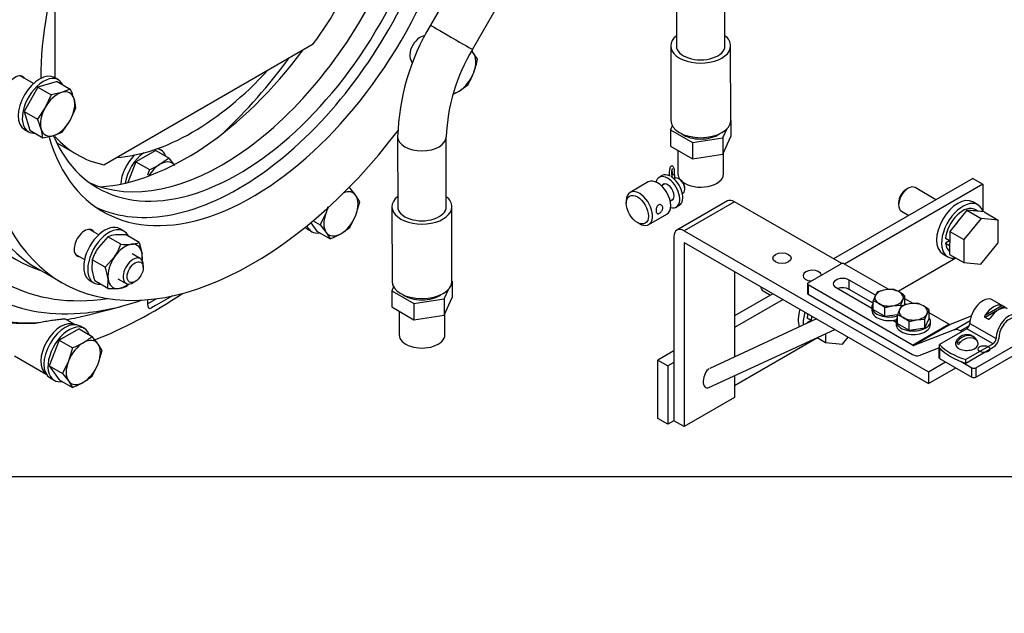
# Model space of a CAD drawing. Units: millimetres. Extents: x 0 to 410, y 0 to 287.
# Drawn here: x 192 to 261, y 0 to 42 of the extents above; entities that cross this region are included whole.
import ezdxf
from ezdxf import colors
from ezdxf.entities.mleader import LeaderData, LeaderLine
from ezdxf.math import Vec2, Vec3

# ---------------------------------------------------------------- set-up
doc = ezdxf.new("R2010")
doc.units = ezdxf.units.MM
for name, color, linetype in [('12119021', 7, 'Continuous'), ('14719013_BRIDA_C', 7, 'Continuous'), ('14719115', 7, 'Continuous'), ('15211002_ESPARRA', 7, 'Continuous'), ('16519020', 7, 'Continuous'), ('17010018.1_', 7, 'Continuous'), ('18210024', 7, 'Continuous'), ('18310171_ACOPLAM', 7, 'Continuous'), ('18512024_TUBO_AC', 7, 'Continuous'), ('51051107_PASADOR', 7, 'Continuous'), ('55307104_TOR_DIN', 7, 'Continuous'), ('Default', 7, 'Continuous'), ('DIAMETRO10_DIN_1', 7, 'Continuous'), ('DIAMETROM10_DIN1', 7, 'Continuous'), ('DIAMETROM10_DIN6', 7, 'Continuous'), ('DIAMETROM6_DIN_1', 7, 'Continuous'), ('DIN-931_M10_X_40', 7, 'Continuous'), ('DIN-933_M10_X_25', 7, 'Continuous'), ('DIN-933_M10_X_35', 7, 'Continuous'), ('DIN-933_M6_X_20', 7, 'Continuous'), ('DIN-934_M10_FEME', 7, 'Continuous'), ('DIN933_3-8X25_W_', 7, 'Continuous'), ('Predeterminado', 7, 'Continuous')]:
    doc.layers.add(name, color=color, linetype=linetype)

# ---------------------------------------------------------------- blocks, each defined once
blk = doc.blocks.new('SE13')
at = {"layer": '12119021', "color": 7, "linetype": 'Continuous'}
for p, q in [((247.093, 23.175), (249.356, 24.481)), ((252.743, 22.689), (249.639, 24.481)), ((247.035, 23.093), (247.035, 22.44)), ((247.093, 23.012), (247.093, 22.358)), ((254.396, 18.795), (247.093, 23.012)), ((249.038, 22.828), (251.55, 21.377)), ((249.957, 22.705), (249.957, 23.359)), ((251.801, 22.294), (249.957, 23.359)), ((247.093, 22.358), (254.396, 18.142)), ((251.635, 21.737), (249.957, 22.705)), ((254.44, 21.71), (253.865, 22.041)), ((256.941, 20.265), (255.562, 21.061)), ((258.493, 20.817), (257.032, 20.251)), ((253.004, 20.538), (253.247, 20.398)), ((254.396, 18.795), (256.941, 20.265)), ((257.032, 20.251), (254.486, 18.781)), ((257.298, 19.87), (258.422, 20.519)), ((258.368, 20.154), (257.751, 19.798)), ((258.831, 17.215), (264.771, 20.644)), ((257.298, 19.87), (254.486, 18.781)), ((257.841, 19.746), (257.751, 19.798)), ((258.831, 16.561), (264.771, 19.991)), ((254.849, 18.07), (256.227, 18.604)), ((256.227, 18.603), (256.227, 17.949)), ((256.286, 18.521), (256.467, 18.416)), ((256.286, 18.521), (256.286, 17.868)), ((256.286, 17.868), (258.548, 16.561)), ((257.801, 17.646), (258.548, 17.215)), ((258.548, 16.561), (258.548, 17.215)), ((258.831, 17.215), (258.831, 16.561))]:
    blk.add_line(p, q, dxfattribs=at)
for centre, major_axis, start_param, end_param in [((249.497, 24.4), (0.2, 0), 0.785398, 2.356194), ((249.497, 23.093), (0.65, 0), 0.785398, 3.926991), ((247.235, 23.093), (0.2, 0), 2.356194, 3.926991), ((249.497, 22.44), (0.65, 0), 0.785398, 2.123326), ((247.235, 22.44), (0.2, 0), 3.141593, 3.926991), ((256.941, 20.428), (0.1, -0.173), 5.497787, 6.193684), ((257.751, 18.981), (-0.5, 0.866), 5.497787, 6.193684), ((254.396, 18.959), (0.1, -0.173), 5.497787, 6.193684), ((256.427, 18.603), (0.2, 0), 2.397728, 3.926991), ((254.396, 18.959), (0.5, -0.866), 5.497787, 6.193684), ((256.427, 17.949), (0.2, 0), 3.141593, 3.926991), ((258.69, 17.296), (-0.2, 0), 0.785398, 2.356194), ((258.69, 16.643), (0.2, 0), 3.926991, 5.497787)]:
    blk.add_ellipse(centre, major_axis=major_axis, ratio=0.57735, start_param=start_param, end_param=end_param, dxfattribs=at)
blk.add_ellipse((259.397, 18.521), major_axis=(0.413, 0), ratio=0.57735, dxfattribs=at)
at = {"layer": '14719013_BRIDA_C', "color": 7, "linetype": 'Continuous'}
for p, q in [((260.803, 21.496), (259.476, 20.73)), ((259.481, 20.897), (260.656, 21.575)), ((260.749, 21.528), (259.976, 21.974)), ((260.803, 21.496), (261.015, 21.374)), ((259.688, 20.608), (259.476, 20.73)), ((259.688, 20.608), (259.835, 20.693)), ((258.407, 20.317), (260.245, 19.256)), ((258.195, 19.95), (256.28, 18.844)), ((260.033, 18.888), (258.195, 19.95)), ((256.28, 18.599), (256.28, 18.844)), ((260.033, 18.888), (258.118, 17.783)), ((258.118, 17.538), (260.033, 18.643)), ((258.118, 17.538), (258.118, 17.783))]:
    blk.add_line(p, q, dxfattribs=at)
blk.add_arc((260.228, 20.6), 1.064, 57.32334, 66.29055, dxfattribs=at)
for centre, major_axis, start_param, end_param in [((259.326, 20.848), (-0.65, -1.126), 3.141593, 5.497787), ((260.069, 20.419), (0.65, 1.126), 0.092238, 1.478558), ((260.422, 20.215), (0.65, 1.126), 0.092238, 1.478558), ((261.165, 19.786), (-0.65, -1.126), 2.356194, 5.497787), ((261.165, 19.786), (-0.5, -0.866), 2.356194, 5.497787), ((258.195, 20.195), (-0.15, -0.26), 0.785398, 2.356194), ((260.033, 19.133), (-0.3, -0.52), 0.785398, 2.356194), ((260.245, 20.072), (-4.5, 0), 0.492332, 1.078464), ((260.033, 19.133), (0.15, 0.26), 3.926991, 5.497787), ((260.245, 19.827), (-4.5, 0), 0.492332, 1.078464)]:
    blk.add_ellipse(centre, major_axis=major_axis, ratio=0.57735, start_param=start_param, end_param=end_param, dxfattribs=at)
for points, knots in [([(259.476, 20.73), (259.464, 20.737), (259.456, 20.749), (259.447, 20.776), (259.446, 20.792), (259.45, 20.839), (259.463, 20.869), (259.481, 20.897)], [0, 0, 0, 0, 0.25, 0.25, 0.5, 0.5, 1, 1, 1, 1]), ([(259.835, 20.693), (259.826, 20.679), (259.816, 20.666), (259.794, 20.642), (259.782, 20.631), (259.757, 20.613), (259.743, 20.606), (259.714, 20.6), (259.7, 20.601), (259.688, 20.608)], [0, 0, 0, 0, 0.25, 0.25, 0.5, 0.5, 0.75, 0.75, 1, 1, 1, 1])]:
    blk.add_open_spline(points, degree=3, knots=knots, dxfattribs=at)
at = {"layer": '14719115', "color": 7, "linetype": 'Continuous'}
for p, q in [((238.096, 30.416), (238.026, 30.457)), ((235.891, 30.234), (234.618, 29.498)), ((237.059, 30.101), (236.817, 29.961)), ((238.451, 29.721), (238.451, 29.803)), ((237.418, 28.922), (237.66, 29.062)), ((238.28, 29.42), (238.327, 29.447)), ((234.349, 28.904), (234.349, 28.74)), ((235.919, 27.247), (237.192, 27.983)), ((235.128, 27.392), (235.27, 27.311))]:
    blk.add_line(p, q, dxfattribs=at)
for centre, major_axis, start_param, end_param in [((236.541, 29.108), (-0.651, 1.126), 3.141593, 6.283185), ((238.026, 29.967), (0.3, -0.519), 0, 3.141593), ((238.097, 30.007), (-0.25, 0.433), 3.926164, 5.498614), ((235.269, 28.373), (-0.651, 1.126), 2.357022, 6.283185), ((235.269, 28.373), (-0.651, 1.126), 0, 0.784571)]:
    blk.add_ellipse(centre, major_axis=major_axis, ratio=0.577032, start_param=start_param, end_param=end_param, dxfattribs=at)
blk.add_ellipse((235.127, 28.291), major_axis=(0.55, -0.952), ratio=0.577032, dxfattribs=at)
blk.add_open_spline([(236.599, 28.617), (236.625, 28.632), (236.653, 28.641), (236.681, 28.644), (236.708, 28.647), (236.736, 28.644), (236.762, 28.635), (236.789, 28.626), (236.813, 28.611), (236.834, 28.591), (236.856, 28.571), (236.873, 28.545), (236.885, 28.516), (236.897, 28.488), (236.904, 28.456), (236.905, 28.423), (236.906, 28.39), (236.902, 28.356), (236.893, 28.322), (236.884, 28.288), (236.87, 28.254), (236.852, 28.223), (236.835, 28.19), (236.812, 28.159), (236.789, 28.132), (236.764, 28.104), (236.738, 28.08), (236.711, 28.061), (236.686, 28.042), (236.659, 28.028), (236.634, 28.019), (236.61, 28.01), (236.587, 28.007), (236.565, 28.008), (236.544, 28.01), (236.524, 28.018), (236.507, 28.031), (236.49, 28.044), (236.475, 28.063), (236.463, 28.087), (236.451, 28.111), (236.443, 28.139), (236.437, 28.171), (236.432, 28.202), (236.43, 28.237), (236.432, 28.272), (236.433, 28.306), (236.438, 28.343), (236.446, 28.378), (236.454, 28.414), (236.466, 28.449), (236.481, 28.481), (236.497, 28.513), (236.517, 28.543), (236.539, 28.568), (236.557, 28.588), (236.578, 28.604), (236.599, 28.617)], degree=3, knots=[0, 0, 0, 0, 0.052518, 0.052518, 0.052518, 0.104963, 0.104963, 0.104963, 0.158499, 0.158499, 0.158499, 0.212837, 0.212837, 0.212837, 0.266024, 0.266024, 0.266024, 0.317958, 0.317958, 0.317958, 0.370372, 0.370372, 0.370372, 0.424281, 0.424281, 0.424281, 0.478488, 0.478488, 0.478488, 0.53119, 0.53119, 0.53119, 0.582965, 0.582965, 0.582965, 0.635797, 0.635797, 0.635797, 0.690034, 0.690034, 0.690034, 0.743874, 0.743874, 0.743874, 0.796177, 0.796177, 0.796177, 0.848161, 0.848161, 0.848161, 0.901449, 0.901449, 0.901449, 0.955792, 0.955792, 0.955792, 1, 1, 1, 1], dxfattribs=at)
at = {"layer": '15211002_ESPARRA', "color": 7, "linetype": 'Continuous'}
for p, q in [((197.418, 26.535), (196.767, 26.911)), ((195.767, 25.179), (196.418, 24.803)), ((200.321, 24.859), (199.755, 25.185)), ((200.528, 24.238), (200.528, 24.401)), ((198.755, 23.453), (199.321, 23.127)), ((199.821, 23.176), (199.962, 23.258))]:
    blk.add_line(p, q, dxfattribs=at)
for start_param, end_param in [(0, 3.926991), (5.497787, 6.283185)]:
    blk.add_ellipse((199.821, 23.993), major_axis=(0.5, 0.866), ratio=0.57735, start_param=start_param, end_param=end_param, dxfattribs=at)
blk.add_ellipse((199.962, 23.911), major_axis=(-0.4, -0.693), ratio=0.57735, dxfattribs=at)
at = {"layer": '16519020', "color": 7, "linetype": 'Continuous'}
for p, q in [((258.619, 30.482), (248.861, 24.849)), ((258.619, 30.482), (259.326, 30.074)), ((259.326, 30.074), (249.639, 24.481)), ((259.326, 30.074), (259.326, 28.147)), ((241.431, 28.899), (237.896, 26.858)), ((241.931, 28.85), (238.396, 26.808)), ((249.446, 24.511), (241.931, 28.85)), ((237.689, 26.4), (237.689, 17.582)), ((238.396, 26.808), (255.508, 16.929)), ((238.396, 25.992), (238.396, 25.992)), ((238.396, 25.992), (238.396, 13.091)), ((238.396, 25.992), (255.508, 16.112)), ((257.433, 24.899), (253.379, 22.558)), ((241.931, 23.951), (241.931, 17.973)), ((244.618, 22.399), (241.931, 20.848)), ((245.326, 21.991), (241.931, 20.031)), ((247.68, 20.631), (240.195, 17.17)), ((240.132, 15.819), (248.952, 19.897)), ((247.746, 19.306), (241.931, 15.949)), ((237.689, 18.398), (236.557, 17.745)), ((236.557, 17.745), (237.264, 17.337)), ((236.557, 13.663), (236.557, 17.745)), ((237.689, 17.582), (237.264, 17.337)), ((237.264, 17.337), (237.264, 13.254)), ((237.689, 17.582), (237.689, 13.499)), ((255.508, 16.929), (256.71, 17.623)), ((241.931, 16.651), (241.931, 15.132)), ((255.508, 16.112), (257.417, 17.215)), ((255.508, 16.929), (255.508, 16.112)), ((241.931, 15.132), (238.396, 13.091)), ((237.264, 13.254), (236.557, 13.663)), ((237.689, 13.499), (237.264, 13.254)), ((238.396, 13.091), (237.689, 13.499))]:
    blk.add_line(p, q, dxfattribs=at)
for centre, major_axis, ratio, start_param, end_param in [((241.931, 28.033), (0.5, -0.866), 0.57735, 2.356194, 3.141593), ((238.396, 25.992), (0.5, -0.866), 0.57735, 2.356194, 3.926991), ((247.376, 23.665), (0.65, 0), 0.57735, 0.122524, 4.589865), ((240.163, 16.495), (0.209, 0.694), 0.531916, 0.514275, 3.581988)]:
    blk.add_ellipse(centre, major_axis=major_axis, ratio=ratio, start_param=start_param, end_param=end_param, dxfattribs=at)
blk.add_ellipse((245.255, 24.89), major_axis=(0.65, 0), ratio=0.57735, dxfattribs=at)
at = {"layer": '17010018.1_', "color": 7, "linetype": 'Continuous'}
for p, q in [((202.58, 22.252), (201.106, 21.401)), ((196.693, 20.92), (198.977, 21.516)), ((200.823, 21.699), (201.425, 22.047)), ((200.823, 21.979), (200.823, 21.699)), ((201.388, 21.564), (201.106, 21.401)), ((195.734, 20.232), (195.037, 20.634)), ((191.509, 18.053), (193.734, 16.768))]:
    blk.add_line(p, q, dxfattribs=at)
for centre, radius, start, end in [((192.243, 33.316), 12.991, 249.57346, 273.26476), ((192.834, 21.628), 1.29, 271.40307, 283.40155)]:
    blk.add_arc(centre, radius, start, end, dxfattribs=at)
for centre, major_axis, ratio, start_param, end_param in [((203.51, 48.998), (10.477, 18.148), 0.57735, 3.510506, 4.514616), ((205.065, 48.1), (13.45, 23.296), 0.57735, 2.766565, 3.26361), ((205.065, 48.1), (-14.346, -24.847), 0.57735, 0.020914, 0.430501), ((204.583, 48.379), (-15.001, -25.982), 0.57735, 0.038218, 0.397235), ((201.247, 50.305), (-17.85, -30.917), 0.57735, 0.619431, 0.865835), ((204.583, 48.379), (-15.001, -25.982), 0.57735, 0.397235, 0.587029), ((201.106, 21.862), (0.13, 0.485), 0.517638, 2.048455, 3.619251), ((202.655, 49.492), (-15.955, -27.635), 0.57735, 0.075245, 0.349744), ((202.655, 49.492), (-15.955, -27.635), 0.57735, 0.445189, 0.517975), ((194.771, 18.478), (1, 1.732), 0.57735, 0.039785, 3.101807), ((192.158, 17.665), (0.126, -0.379), 0.684238, 4.021628, 4.055171)]:
    blk.add_ellipse(centre, major_axis=major_axis, ratio=ratio, start_param=start_param, end_param=end_param, dxfattribs=at)
blk.add_open_spline([(193.133, 20.373), (193.276, 20.399), (193.419, 20.424), (193.635, 20.461), (193.707, 20.473), (193.851, 20.497), (193.924, 20.509), (194.067, 20.531), (194.137, 20.542), (194.275, 20.562), (194.344, 20.572), (194.473, 20.589), (194.535, 20.597), (194.651, 20.611), (194.705, 20.617), (194.801, 20.627), (194.843, 20.63), (194.898, 20.634), (194.915, 20.635), (194.945, 20.636), (194.959, 20.636), (194.996, 20.636), (195.014, 20.635), (195.038, 20.632), (195.046, 20.629), (195.05, 20.627)], degree=3, knots=[0, 0, 0, 0, 0.125, 0.125, 0.1875, 0.1875, 0.25, 0.25, 0.3125, 0.3125, 0.375, 0.375, 0.4375, 0.4375, 0.5, 0.5, 0.5625, 0.5625, 0.59375, 0.59375, 0.625, 0.625, 0.6875, 0.6875, 0.7371322, 0.7371322, 0.7371322, 0.7371322], dxfattribs=at)
at = {"layer": '18210024', "color": 7, "linetype": 'Continuous'}
blk.add_line((193.13, 24.161), (194.827, 23.181), dxfattribs=at)
for centre, major_axis, start_param, end_param in [((208.177, 46.304), (13.35, 23.123), 1.865133, 4.498862), ((208.177, 46.304), (10.477, 18.148), 1.860073, 2.370758), ((207.187, 46.875), (9.85, 17.061), 2.733234, 4.890986), ((206.055, 47.529), (9.85, 17.061), 3.199054, 4.864405), ((208.177, 46.304), (10.477, 18.148), 2.634679, 4.884201), ((207.187, 46.875), (10.477, 18.148), 3.188852, 4.880184), ((219.927, 39.52), (-0.525, -0.909), 3.500652, 6.283185), ((191.56, 36.71), (-0.525, -0.909), 2.831748, 6.283185), ((206.48, 47.284), (13.35, 23.123), 2.521744, 3.141593), ((196.427, 25.952), (-0.525, -0.909), 2.831748, 6.283185), ((196.427, 25.952), (-0.525, -0.909), 0, 0.309845)]:
    blk.add_ellipse(centre, major_axis=major_axis, ratio=0.57735, start_param=start_param, end_param=end_param, dxfattribs=at)
at = {"layer": '18310171_ACOPLAM', "color": 7, "linetype": 'Continuous'}
for p, q in [((194.346, 44.457), (194.346, 37.526)), ((197.762, 31.44), (212.426, 39.906)), ((194.468, 32.972), (195.894, 32.149))]:
    blk.add_line(p, q, dxfattribs=at)
for centre, major_axis, start_param, end_param in [((205.094, 48.084), (-9.2, -15.935), 1.384066, 1.757526), ((200.427, 50.778), (-13.126, -22.735), 1.096991, 1.376346), ((203.962, 48.737), (-9.2, -15.935), 0.365287, 1.20551), ((205.094, 48.084), (9.2, 15.935), 2.954863, 3.328323)]:
    blk.add_ellipse(centre, major_axis=major_axis, ratio=0.57735, start_param=start_param, end_param=end_param, dxfattribs=at)
at = {"layer": '18512024_TUBO_AC', "color": 7, "linetype": 'Continuous'}
for p, q in [((225.547, 49.727), (220.637, 41.216)), ((223.582, 39.517), (228.492, 48.028)), ((237.857, 44.677), (237.859, 39.773)), ((241.259, 39.775), (241.257, 44.679)), ((237.459, 39.773), (237.462, 34.549)), ((241.662, 34.551), (241.659, 39.775)), ((241.661, 34.507), (241.681, 34.552)), ((241.681, 34.552), (241.662, 34.563)), ((241.681, 34.552), (241.682, 33.409)), ((237.569, 34.166), (237.443, 33.894)), ((237.443, 33.894), (237.444, 32.752)), ((237.443, 33.894), (238.994, 32.999)), ((241.113, 33.327), (241.417, 33.981)), ((218.341, 33.397), (218.343, 28.493)), ((221.743, 28.495), (221.741, 33.399)), ((238.994, 32.999), (241.113, 33.327)), ((241.113, 33.327), (241.114, 32.185)), ((241.114, 32.185), (241.682, 33.409)), ((237.444, 32.752), (238.995, 31.856)), ((237.963, 32.452), (237.964, 30.794)), ((238.994, 32.999), (238.995, 31.856)), ((238.995, 31.856), (241.114, 32.185)), ((241.164, 30.795), (241.163, 32.29)), ((217.943, 28.493), (217.946, 23.269)), ((222.146, 23.271), (222.143, 28.495)), ((218.053, 22.886), (217.927, 22.614)), ((222.145, 23.227), (222.165, 23.272)), ((222.165, 23.272), (222.146, 23.283)), ((222.165, 23.272), (222.166, 22.129)), ((217.927, 22.614), (217.928, 21.472)), ((217.927, 22.614), (219.478, 21.719)), ((221.597, 22.047), (221.901, 22.701)), ((221.598, 20.905), (222.166, 22.129)), ((217.928, 21.472), (219.479, 20.576)), ((219.478, 21.719), (221.597, 22.047)), ((219.478, 21.719), (219.479, 20.576)), ((221.597, 22.047), (221.598, 20.905)), ((218.447, 21.172), (218.448, 19.514)), ((219.479, 20.576), (221.598, 20.905)), ((221.648, 19.515), (221.647, 21.01))]:
    blk.add_line(p, q, dxfattribs=at)
for centre, radius, start, end in [((234.471, 32.908), 16.137, 149.01196, 178.26292), ((234.525, 32.889), 12.794, 148.79533, 177.71621)]:
    blk.add_arc(centre, radius, start, end, dxfattribs=at)
for centre, major_axis, ratio, start_param, end_param in [((222.109, 40.367), (1.473, -0.85), 0.00045, 3.141593, 6.283185), ((239.559, 39.774), (2.1, 0.001), 0.577669, 2.514137, 6.283185), ((239.559, 39.774), (2.1, 0.001), 0.577669, 0, 0.627456), ((239.559, 39.774), (-1.7, -0.001), 0.577669, 0, 3.141593), ((239.562, 34.55), (2.1, 0.001), 0.577669, 3.141593, 6.283185), ((220.041, 33.398), (1.7, 0.001), 0.577669, 3.141393, 6.279994), ((239.562, 34.223), (1.7, 0.001), 0.577669, 3.816352, 5.608426), ((239.564, 30.795), (-1.6, -0.001), 0.577669, 0, 0.432102), ((239.564, 30.795), (-1.6, -0.001), 0.577669, 0.65434, 3.141593), ((220.043, 28.494), (2.1, 0.001), 0.577669, 2.514137, 6.283185), ((220.043, 28.494), (2.1, 0.001), 0.577669, 0, 0.627456), ((220.043, 28.494), (-1.7, -0.001), 0.577669, 0, 3.141593), ((220.046, 23.27), (2.1, 0.001), 0.577669, 3.141593, 6.283185), ((220.046, 22.943), (1.7, 0.001), 0.577669, 3.816352, 5.608426), ((220.048, 19.515), (-1.6, -0.001), 0.577669, 0, 3.141593)]:
    blk.add_ellipse(centre, major_axis=major_axis, ratio=ratio, start_param=start_param, end_param=end_param, dxfattribs=at)
at = {"layer": '51051107_PASADOR', "color": 7, "linetype": 'Continuous'}
blk.add_arc((239.18, 30.563), 1.458, 174.62345, 187.41371, dxfattribs=at)
for centre, major_axis, ratio, start_param, end_param in [((237.639, 30.708), (-0.0896, 0.0086), 0.368133, 3.141512, 6.26444), ((237.533, 30.465), (-0.0513, -0.0739), 0.956109, 2.881405, 3.140591)]:
    blk.add_ellipse(centre, major_axis=major_axis, ratio=ratio, start_param=start_param, end_param=end_param, dxfattribs=at)
for points, knots in [([(237.728, 30.7), (237.732, 30.749), (237.738, 30.843), (237.732, 31.008), (237.708, 31.162), (237.674, 31.263), (237.625, 31.329), (237.556, 31.355), (237.498, 31.343), (237.455, 31.311), (237.419, 31.259), (237.389, 31.173), (237.366, 31.034), (237.358, 30.867), (237.364, 30.736), (237.373, 30.665), (237.376, 30.647)], [0, 0, 0, 0, 0.0642292, 0.1402607, 0.2172903, 0.3003847, 0.3559199, 0.3934561, 0.4266142, 0.4574019, 0.4954796, 0.5656074, 0.6433582, 0.7161543, 0.7925769, 0.820852, 0.820852, 0.820852, 0.820852]), ([(237.585, 30.539), (237.588, 30.536), (237.594, 30.531), (237.586, 30.541), (237.574, 30.572), (237.558, 30.636), (237.545, 30.736), (237.539, 30.864), (237.544, 30.996), (237.56, 31.102), (237.577, 31.164), (237.587, 31.184), (237.589, 31.186), (237.589, 31.186)], [0, 0, 0, 0, 0.0303649, 0.0597012, 0.098046, 0.14938, 0.2121342, 0.2816277, 0.3536841, 0.4252151, 0.4799653, 0.5193885, 0.5322297, 0.5322297, 0.5322297, 0.5322297]), ([(237.548, 31.002), (237.55, 30.985), (237.555, 30.926), (237.557, 30.824), (237.552, 30.753), (237.549, 30.717)], [0.8429247, 0.8429247, 0.8429247, 0.8429247, 0.8726346, 0.9432287, 1, 1, 1, 1])]:
    blk.add_open_spline(points, degree=3, knots=knots, dxfattribs=at)
at = {"layer": '55307104_TOR_DIN', "color": 7, "linetype": 'Continuous'}
for p, q in [((257.493, 18.984), (257.8, 19.055)), ((258.7, 19.26), (258.786, 19.28))]:
    blk.add_line(p, q, dxfattribs=at)
for start, end in [(50.4888, 159.9446), (20.0554, 39.55862)]:
    blk.add_arc((258.195, 18.698), 0.833, start, end, dxfattribs=at)
for centre, major_axis, ratio, start_param, end_param in [((258.14, 18.778), (-0.676, -0.464), 0.759185, 3.218676, 5.246287), ((258.25, 18.617), (0.676, 0.464), 0.759185, 0.077083, 2.104694), ((258.195, 18.888), (0.8, 0), 0.57735, 2.933862, 6.283185), ((258.195, 19.052), (-0.712, 0), 0.57735, 0.164581, 0.589228), ((258.195, 19.052), (0.712, 0), 0.57735, 0.164581, 0.589228), ((258.195, 18.888), (0.8, 0), 0.57735, 0, 0.20773)]:
    blk.add_ellipse(centre, major_axis=major_axis, ratio=ratio, start_param=start_param, end_param=end_param, dxfattribs=at)
at = {"layer": 'DIAMETRO10_DIN_1', "color": 7, "linetype": 'Continuous'}
for p, q in [((258.962, 28.627), (258.608, 28.831)), ((256.508, 25.194), (256.862, 24.99))]:
    blk.add_line(p, q, dxfattribs=at)
for centre, start_param, end_param in [((257.558, 27.012), 3.141593, 6.283185), ((257.912, 26.808), 2.666039, 6.283185), ((257.912, 26.808), 0, 0.447555), ((247.871, 21.419), 5.091745, 5.816766), ((248.225, 21.215), 5.091745, 5.592567), ((248.225, 21.215), 0.402598, 0.447555)]:
    blk.add_ellipse(centre, major_axis=(-1.05, -1.819), ratio=0.57735, start_param=start_param, end_param=end_param, dxfattribs=at)
at = {"layer": 'DIAMETROM10_DIN1', "color": 7, "linetype": 'Continuous'}
for p, q in [((258.983, 28.176), (258.772, 28.298)), ((256.987, 26.111), (256.704, 26.274)), ((256.987, 26.111), (256.704, 25.947)), ((256.704, 25.947), (256.987, 25.784)), ((256.993, 26.115), (256.987, 26.111)), ((256.987, 25.784), (256.992, 25.787)), ((247.299, 20.518), (247.017, 20.681)), ((247.299, 20.518), (247.017, 20.354)), ((247.017, 20.354), (247.045, 20.338)), ((247.306, 20.522), (247.299, 20.518))]:
    blk.add_line(p, q, dxfattribs=at)
for centre, start_param, end_param in [((257.912, 26.808), 0, 2.239652), ((258.195, 26.645), 1.150631, 1.455924), ((258.195, 26.645), 0.103433, 0.408727), ((257.912, 26.808), 2.472737, 3.066398), ((258.195, 26.645), -4.085357, -4.043534), ((258.195, 26.645), -3.810448, -3.780063), ((248.225, 21.215), -4.228161, -4.043534), ((248.225, 21.215), -3.810448, -3.788593), ((248.507, 21.052), -4.085357, -4.043534)]:
    blk.add_ellipse(centre, major_axis=(0.86, 1.49), ratio=0.57735, start_param=start_param, end_param=end_param, dxfattribs=at)
at = {"layer": 'DIAMETROM10_DIN6', "color": 7, "linetype": 'Continuous'}
for p, q in [((194.59, 37.385), (194.307, 37.549)), ((192.207, 33.911), (192.49, 33.748)), ((201.76, 32.472), (201.563, 32.586)), ((199.174, 26.791), (198.891, 26.954)), ((212.047, 26.913), (212.33, 26.75)), ((196.791, 23.317), (197.074, 23.154)), ((196.387, 19.97), (196.104, 20.134)), ((194.004, 16.496), (194.287, 16.333))]:
    blk.add_line(p, q, dxfattribs=at)
for centre, major_axis, start_param, end_param in [((193.257, 35.73), (-1.05, -1.819), 3.141593, 6.283185), ((193.54, 35.567), (-1.05, -1.819), 2.777511, 6.283185), ((193.54, 35.567), (-1.05, -1.819), 0, 0.364082), ((200.71, 30.653), (-1.05, -1.819), 2.69728, 3.369221), ((200.427, 30.816), (-1.05, -1.819), 4.298219, 5.42543), ((200.71, 30.653), (-1.05, -1.819), 4.029279, 5.29844), ((197.841, 25.136), (1.05, 1.819), 0, 3.141593), ((198.124, 24.972), (1.05, 1.819), 0, 3.526401), ((213.097, 28.732), (-1.05, -1.819), 6.096659, 6.283185), ((213.38, 28.568), (-1.05, -1.819), 5.86237, 6.283185), ((198.124, 24.972), (1.05, 1.819), 5.898377, 6.283185), ((213.38, 28.568), (-1.05, -1.819), 0, 0.444312), ((195.054, 18.315), (-1.05, -1.819), 3.141593, 6.283185), ((195.337, 18.152), (-1.05, -1.819), 2.69728, 6.283185), ((195.337, 18.152), (-1.05, -1.819), 0, 0.444312)]:
    blk.add_ellipse(centre, major_axis=major_axis, ratio=0.57735, start_param=start_param, end_param=end_param, dxfattribs=at)
at = {"layer": 'DIAMETROM6_DIN_1', "color": 7, "linetype": 'Continuous'}
for p, q in [((236.86, 30.679), (236.648, 30.556)), ((237.849, 28.478), (238.061, 28.601)), ((251.55, 21.46), (251.55, 21.215)), ((253.247, 20.48), (253.247, 20.236)), ((255.647, 20.236), (255.647, 20.48))]:
    blk.add_line(p, q, dxfattribs=at)
for centre, major_axis, ratio, start_param, end_param in [((237.248, 29.517), (-0.6, 1.039), 0.577032, 0, 0.542347), ((237.248, 29.517), (-0.6, 1.039), 0.577032, 2.599246, 6.283185), ((237.461, 29.64), (-0.6, 1.039), 0.577032, 5.59553, 6.283185), ((237.461, 29.64), (-0.6, 1.039), 0.577032, 3.141593, 5.46894), ((237.248, 29.517), (-0.32, 0.554), 0.577032, 0, 0.355421), ((237.248, 29.517), (-0.32, 0.554), 0.577032, 2.786171, 6.283185), ((252.75, 21.46), (-1.2, 0), 0.57735, 5.905342, 6.283185), ((252.75, 21.46), (-1.2, 0), 0.57735, 0, 2.076875), ((252.75, 21.46), (-1.2, 0), 0.57735, 3.382154, 3.519436), ((252.75, 21.215), (-1.2, 0), 0.57735, 0, 2.011397), ((254.447, 20.48), (-1.2, 0), 0.57735, 0, 3.519436), ((254.447, 20.48), (-1.2, 0), 0.57735, 5.910993, 6.283185), ((254.447, 20.236), (-1.2, 0), 0.57735, 0, 3.141593)]:
    blk.add_ellipse(centre, major_axis=major_axis, ratio=ratio, start_param=start_param, end_param=end_param, dxfattribs=at)
at = {"layer": 'DIN-931_M10_X_40', "color": 7, "linetype": 'Continuous'}
for p, q in [((214.941, 29.856), (214.996, 29.825)), ((215.411, 29.292), (214.996, 29.825)), ((215.69, 28.837), (215.411, 29.292)), ((213.448, 28.488), (213.328, 28.09)), ((215.411, 27.904), (215.69, 28.837)), ((213.328, 28.09), (212.914, 27.235)), ((214.996, 27.049), (215.411, 27.904)), ((212.264, 27.38), (212.686, 26.78)), ((212.426, 27.516), (212.914, 27.235)), ((212.914, 27.235), (213.328, 26.702)), ((212.686, 26.78), (213.608, 26.247)), ((213.328, 26.702), (213.608, 26.247)), ((196.031, 19.94), (194.643, 19.139)), ((196.031, 19.94), (196.953, 19.408)), ((197.368, 18.875), (196.953, 19.408)), ((194.643, 19.139), (193.949, 17.35)), ((194.643, 19.139), (195.565, 18.606)), ((197.647, 18.42), (197.368, 18.875)), ((195.565, 18.606), (195.286, 17.673)), ((197.368, 17.487), (197.647, 18.42)), ((193.949, 17.35), (194.643, 16.363)), ((193.949, 17.35), (194.871, 16.818)), ((195.286, 17.673), (194.871, 16.818)), ((196.953, 16.632), (197.368, 17.487)), ((194.871, 16.818), (195.286, 16.285)), ((194.643, 16.363), (195.565, 15.83)), ((195.286, 16.285), (195.565, 15.83))]:
    blk.add_line(p, q, dxfattribs=at)
for centre, radius, start, end in [((212.174, 30.402), 4.383, 300.06496, 310.08292), ((211.483, 31.705), 5.857, 291.26806, 299.52346), ((194.131, 22.761), 4.383, 300.06496, 310.08292), ((193.441, 24.065), 5.857, 291.26806, 299.52346), ((194.131, 19.985), 4.383, 300.06496, 310.08292), ((193.441, 21.289), 5.857, 291.26806, 299.52346)]:
    blk.add_arc(centre, radius, start, end, dxfattribs=at)
for centre, major_axis, start_param, end_param in [((214.369, 27.997), (-0.85, -1.472), 2.879793, 3.761183), ((214.369, 27.997), (0.85, 1.472), 4.974188, 6.021386), ((214.369, 27.997), (-0.85, -1.472), 4.724487, 4.974188), ((214.369, 27.997), (-0.85, -1.472), 4.974188, 6.021386), ((214.369, 27.997), (0.85, 1.472), 3.926991, 4.974188), ((214.369, 27.997), (0.85, 1.472), 2.879793, 3.926991), ((196.327, 17.58), (-0.85, -1.472), 3.926991, 4.974188), ((196.327, 17.58), (-0.85, -1.472), 2.879793, 3.926991), ((196.327, 17.58), (0.85, 1.472), 4.974188, 6.021386), ((196.327, 17.58), (-0.85, -1.472), 4.974188, 6.021386), ((196.327, 17.58), (0.85, 1.472), 3.926991, 4.974188), ((196.327, 17.58), (0.85, 1.472), 2.879793, 3.926991)]:
    blk.add_ellipse(centre, major_axis=major_axis, ratio=0.57735, start_param=start_param, end_param=end_param, dxfattribs=at)
at = {"layer": 'DIN-933_M10_X_25', "color": 7, "linetype": 'Continuous'}
for p, q in [((201.404, 32.442), (200.016, 31.641)), ((201.404, 32.442), (202.344, 31.899)), ((202.344, 31.899), (201.7, 31.47)), ((202.741, 31.377), (202.344, 31.899)), ((200.016, 31.641), (199.457, 30.201)), ((200.016, 31.641), (200.956, 31.098)), ((200.956, 31.098), (200.829, 30.705))]:
    blk.add_line(p, q, dxfattribs=at)
blk.add_arc((197.92, 38.099), 7.631, 293.44131, 299.68879, dxfattribs=at)
for start_param, end_param in [(3.926991, 4.661166), (2.959955, 3.926991)]:
    blk.add_ellipse((201.7, 30.082), major_axis=(-0.85, -1.472), ratio=0.57735, start_param=start_param, end_param=end_param, dxfattribs=at)
at = {"layer": 'DIN-933_M10_X_35', "color": 7, "linetype": 'Continuous'}
for p, q in [((219.267, 38.746), (219.422, 38.656)), ((223.934, 38.85), (223.639, 39.285)), ((192.833, 37.129), (191.9, 37.668)), ((194.496, 37.281), (193.146, 36.877)), ((194.496, 37.281), (195.418, 36.748)), ((193.146, 36.877), (192.19, 35.163)), ((193.146, 36.877), (194.068, 36.344)), ((195.418, 36.748), (194.811, 36.507)), ((222.233, 36.392), (222.645, 36.599)), ((222.645, 36.599), (223.271, 37.059)), ((194.068, 36.344), (193.658, 35.448)), ((194.811, 36.507), (194.068, 36.344)), ((192.19, 35.163), (192.584, 33.853)), ((192.19, 35.163), (193.112, 34.63)), ((193.658, 35.448), (193.112, 34.63)), ((195.401, 34.542), (195.811, 35.438)), ((194.855, 33.724), (195.401, 34.542)), ((192.584, 33.853), (193.506, 33.32)), ((193.506, 33.32), (194.248, 33.483)), ((194.248, 33.483), (194.855, 33.724))]:
    blk.add_line(p, q, dxfattribs=at)
for centre, radius, start, end in [((217.467, 40.171), 6.6, 340.01687, 348.45405), ((217.975, 40.049), 6.081, 330.55223, 339.4635), ((190.031, 34.298), 5.918, 17.25952, 24.45453), ((192.235, 35.01), 3.602, 6.8239, 16.84592), ((187.725, 32.18), 5.918, 17.25952, 24.45453), ((189.929, 32.892), 3.602, 6.8239, 16.84592)]:
    blk.add_arc(centre, radius, start, end, dxfattribs=at)
for centre, major_axis, start_param, end_param in [((222.614, 37.969), (-0.85, -1.472), 2.905405, 3.074311), ((222.614, 37.969), (0.85, 1.472), 4.9998, 6.046998), ((222.614, 37.969), (0.85, 1.472), 3.952603, 4.9998), ((194.53, 34.995), (-0.85, -1.472), 2.643606, 3.690803), ((222.614, 37.969), (0.85, 1.472), 3.618539, 3.952603), ((194.53, 34.995), (-0.85, -1.472), 3.690803, 4.738001), ((194.53, 34.995), (0.85, 1.472), 4.738001, 5.785198), ((194.53, 34.995), (-0.85, -1.472), 4.738001, 5.785198), ((194.53, 34.995), (0.85, 1.472), 3.690803, 4.738001), ((194.53, 34.995), (0.85, 1.472), 2.643606, 3.690803)]:
    blk.add_ellipse(centre, major_axis=major_axis, ratio=0.57735, start_param=start_param, end_param=end_param, dxfattribs=at)
at = {"layer": 'DIN-933_M6_X_20', "color": 7, "linetype": 'Continuous'}
for p, q in [((251.784, 22.263), (251.635, 21.895)), ((251.934, 22.539), (251.784, 22.263)), ((252.491, 22.671), (251.934, 22.539)), ((253.049, 22.711), (252.491, 22.671)), ((253.716, 21.964), (253.865, 22.24)), ((253.865, 21.633), (253.865, 22.24)), ((251.635, 21.288), (251.635, 21.895)), ((252.451, 21.424), (253.009, 21.556)), ((252.451, 20.816), (252.451, 21.424)), ((253.009, 21.556), (253.566, 21.596)), ((253.631, 21.559), (253.481, 21.283)), ((253.566, 21.596), (253.716, 21.964)), ((254.188, 21.691), (253.631, 21.559)), ((254.746, 21.732), (254.188, 21.691)), ((251.635, 21.288), (252.451, 20.816)), ((252.451, 20.816), (253.348, 20.955)), ((253.481, 21.283), (253.332, 20.915)), ((253.332, 20.308), (253.332, 20.915)), ((255.264, 20.616), (255.413, 20.984)), ((255.413, 20.984), (255.562, 21.26)), ((255.562, 20.653), (255.562, 21.26)), ((253.332, 20.308), (254.148, 19.837)), ((254.148, 20.444), (254.706, 20.576)), ((254.148, 19.837), (254.148, 20.444)), ((254.148, 19.837), (255.264, 20.009)), ((254.706, 20.576), (255.264, 20.616)), ((255.264, 20.009), (255.562, 20.653)), ((255.264, 20.009), (255.264, 20.616))]:
    blk.add_line(p, q, dxfattribs=at)
for centre, radius, start, end in [((252.157, 20.259), 2.61, 60.1259, 70.02198), ((251.71, 19.553), 3.445, 51.26771, 59.52381), ((250.743, 19.442), 2.61, 60.1259, 70.02198), ((250.296, 18.736), 3.445, 51.26771, 59.52381), ((253.868, 19.308), 2.578, 60.06496, 70.08292), ((253.389, 18.547), 3.476, 51.30505, 59.48647), ((252.453, 18.491), 2.578, 60.06496, 70.08292), ((251.975, 17.73), 3.476, 51.30505, 59.48647)]:
    blk.add_arc(centre, radius, start, end, dxfattribs=at)
for centre, major_axis, start_param, end_param in [((252.75, 22.113), (1, 0), 2.879793, 3.926991), ((252.75, 22.113), (-1, 0), 4.974188, 6.021386), ((252.75, 22.113), (-1, 0), 3.926991, 4.974188), ((252.75, 22.113), (-1, 0), 2.879793, 3.926991), ((252.75, 22.113), (1, 0), 3.926991, 4.974188), ((252.75, 22.113), (1, 0), 4.974188, 6.021386), ((254.447, 21.134), (-1, 0), 4.974188, 6.021386), ((254.447, 21.134), (-1, 0), 3.926991, 4.974188), ((254.447, 21.134), (-1, 0), 2.879793, 3.926991), ((254.447, 21.134), (1, 0), 2.879793, 3.926991), ((254.447, 21.134), (1, 0), 3.926991, 4.974188), ((254.447, 21.134), (1, 0), 4.974188, 6.021386)]:
    blk.add_ellipse(centre, major_axis=major_axis, ratio=0.57735, start_param=start_param, end_param=end_param, dxfattribs=at)
at = {"layer": 'DIN-934_M10_FEME', "color": 7, "linetype": 'Continuous'}
for p, q in [((198.049, 26.394), (197.391, 25.65)), ((198.965, 25.865), (198.049, 26.394)), ((200.248, 25.993), (199.332, 26.523)), ((200.248, 25.993), (200.447, 25.19)), ((197.865, 24.253), (198.523, 24.997)), ((196.948, 24.782), (196.932, 24.102)), ((197.865, 24.253), (196.948, 24.782)), ((198.047, 22.769), (198.063, 23.449)), ((198.047, 22.769), (197.131, 23.298))]:
    blk.add_line(p, q, dxfattribs=at)
for centre, radius, start, end in [((198.742, 24.655), 1.872, 94.87832, 111.73413), ((198.972, 21.779), 4.758, 85.66507, 94.69214), ((200.737, 23.396), 4.034, 146.03397, 159.90889), ((195.177, 27.25), 4.034, 326.03397, 339.90889), ((199.325, 30.616), 4.765, 265.67214, 274.68507), ((199.555, 27.734), 1.873, 274.8833, 291.72916), ((198.199, 24.903), 2.266, 354.85528, 7.26621), ((194.137, 22.905), 3.964, 7.88362, 19.87111), ((200.859, 24.646), 3.964, 187.88362, 199.87111), ((198.407, 27.52), 4.765, 265.67214, 274.68507), ((198.637, 24.638), 1.873, 274.8833, 291.72916), ((196.492, 26.068), 4.256, 311.83195, 315.31617)]:
    blk.add_arc(centre, radius, start, end, dxfattribs=at)
for major_axis, start_param, end_param in [((0.85, 1.472), 0.393602, 1.440799), ((-0.85, -1.472), 2.487997, 3.535194), ((-0.85, -1.472), 4.582392, 5.62959), ((0.85, 1.472), 5.314586, 5.62959), ((0.85, 1.472), 2.487997, 3.535194), ((-0.85, -1.472), 0.393602, 0.9686)]:
    blk.add_ellipse((199.255, 24.319), major_axis=major_axis, ratio=0.57735, start_param=start_param, end_param=end_param, dxfattribs=at)
at = {"layer": 'DIN933_3-8X25_W_', "color": 7, "linetype": 'Continuous'}
for p, q in [((254.094, 29.791), (253.952, 29.709)), ((256.036, 28.991), (254.57, 29.838)), ((253.42, 28.787), (253.42, 28.624)), ((253.617, 28.187), (254.13, 27.891)), ((258.203, 28.252), (256.997, 26.762)), ((259.193, 27.681), (257.987, 26.191)), ((259.401, 28.135), (258.203, 28.252)), ((258.203, 28.252), (259.193, 27.681)), ((260.391, 27.563), (259.193, 27.681)), ((259.401, 28.135), (260.391, 27.563)), ((260.383, 25.956), (260.391, 27.563)), ((256.997, 26.762), (256.989, 25.155)), ((256.997, 26.762), (257.987, 26.191)), ((257.987, 26.191), (257.979, 24.584)), ((259.177, 24.466), (260.383, 25.956)), ((256.989, 25.155), (257.979, 24.584)), ((257.979, 24.584), (259.177, 24.466)), ((243.93, 22.594), (244.443, 22.298)), ((247.308, 20.847), (247.306, 20.458)), ((247.713, 19.324), (248.291, 18.991)), ((248.294, 19.593), (248.291, 18.991)), ((249.489, 18.873), (249.883, 19.36)), ((248.291, 18.991), (249.489, 18.873))]:
    blk.add_line(p, q, dxfattribs=at)
for centre, major_axis, start_param, end_param in [((254.094, 29.013), (-0.476, -0.825), 3.141593, 6.283185), ((253.952, 29.094), (0.376, 0.652), 0.785398, 2.356194), ((244.406, 23.42), (-0.476, -0.825), 5.666897, 6.283185)]:
    blk.add_ellipse(centre, major_axis=major_axis, ratio=0.57735, start_param=start_param, end_param=end_param, dxfattribs=at)
blk = doc.blocks.new('_Dot')
at = {"color": 0, "linetype": 'ByBlock', "lineweight": -2}
blk.add_line((-0.5, 0), (-1, 0), dxfattribs=at)
at = {"color": 0, "linetype": 'ByBlock', "const_width": 0.5}
blk.add_lwpolyline([(-0.25, 0, 1), (0.25, 0, 1)], format="xyb", close=True, dxfattribs=at)
blk = doc.blocks.new('SE23')
at = {"layer": 'Default', "color": 7, "linetype": 'Continuous'}
blk.add_line((9.916, 9.583), (409.916, 9.583), dxfattribs=at)
blk = doc.blocks.new('SE22')
at = {"layer": 'Default'}
blk.add_blockref('SE23', (0, 0), dxfattribs=at)

msp = doc.modelspace()

# ---------------------------------------------------------------- block references
msp.add_blockref('SE22', (0, 0))
at = {"layer": 'Predeterminado'}
msp.add_blockref('SE13', (0, 0), dxfattribs=at)

# ---------------------------------------------------------------- leaders
at = {"layer": 'Predeterminado', "color": 7, "linetype": 'Continuous'}
ml = msp.add_multileader_mtext('Standard', dxfattribs=at)
ml.set_content('{\\pxsm0.9;\\fArial|b0||i0||c0|p34;\\W1.;KIT INV. ZF-68IV\\P}', color=256)
ml.set_leader_properties()
ml.set_arrow_properties(name='DOT')
ml.build(insert=Vec2(0, 0))
ml.multileader.update_dxf_attribs({"leader_type": 0, "dogleg_length": 0, "arrow_head_size": 3.2})
ctx = ml.context
ctx.base_point, ctx.arrow_head_size, ctx.landing_gap_size = Vec3(291.6662, 43.8346), 3.2, 1.4
notes = []
notes.append((ctx, [(0, (0, 0, 0), (0, 0), (1, 0), 1, [])]))
ctx.mtext.insert = Vec3(293.6662, 45.8686)
ml = msp.add_multileader_mtext('Standard', dxfattribs=at)
ml.set_content('{\\pxsm0.9;\\fArial|b0||i0||c0|p34;\\W1.;KIT GEARBOX ZF-68IV\\P}', color=256)
ml.set_leader_properties()
ml.set_arrow_properties(name='DOT')
ml.build(insert=Vec2(0, 0))
ml.multileader.update_dxf_attribs({"leader_type": 0, "dogleg_length": 0, "arrow_head_size": 3.2})
ctx = ml.context
ctx.base_point, ctx.arrow_head_size, ctx.landing_gap_size = Vec3(291.4607, 36.7446), 3.2, 1.4
notes.append((ctx, [(0, (0, 0, 0), (0, 0), (1, 0), 1, [])]))
ctx.mtext.insert = Vec3(293.4607, 38.7786)
ml = msp.add_multileader_mtext('Standard', dxfattribs=at)
ml.set_content('{\\pxsm0.9;\\fArial|b0||i0||c0|p34;\\W1.;---\\P}', color=256)
ml.set_leader_properties()
ml.set_arrow_properties(name='DOT')
ml.build(insert=Vec2(0, 0))
ml.multileader.update_dxf_attribs({"leader_type": 0, "dogleg_length": 0, "arrow_head_size": 1.6})
ctx = ml.context
ctx.base_point, ctx.char_height, ctx.arrow_head_size, ctx.landing_gap_size = Vec3(369.9257, 29.2487), 2, 1.6, 0.7
notes.append((ctx, [(0, (0, 0, 0), (0, 0), (1, 0), 1, [])]))
ctx.mtext.insert = Vec3(371.9257, 30.2487)
ml = msp.add_multileader_mtext('Standard', dxfattribs=at)
ml.set_content('{\\pxsm0.9;\\fArial|b0||i0||c0|p34;\\W1.;./.\\P}', color=256)
ml.set_leader_properties()
ml.set_arrow_properties(name='DOT')
ml.build(insert=Vec2(0, 0))
ml.multileader.update_dxf_attribs({"leader_type": 0, "dogleg_length": 0, "arrow_head_size": 1.6})
ctx = ml.context
ctx.base_point, ctx.char_height, ctx.arrow_head_size, ctx.landing_gap_size = Vec3(397.9407, 28.8884), 2, 1.6, 0.7
notes.append((ctx, [(0, (0, 0, 0), (0, 0), (1, 0), 1, [])]))
ctx.mtext.insert = Vec3(399.9407, 29.9054)
ml = msp.add_multileader_mtext('Standard', dxfattribs=at)
ml.set_content('{\\pxsm0.9;\\fArial|b0||i0||c0|p34;\\W1.;---\\P}', color=256)
ml.set_leader_properties()
ml.set_arrow_properties(name='DOT')
ml.build(insert=Vec2(0, 0))
ml.multileader.update_dxf_attribs({"leader_type": 0, "dogleg_length": 0, "arrow_head_size": 1.6})
ctx = ml.context
ctx.base_point, ctx.char_height, ctx.arrow_head_size, ctx.landing_gap_size = Vec3(352.3159, 28.7638), 2, 1.6, 0.7
notes.append((ctx, [(0, (0, 0, 0), (0, 0), (1, 0), 1, [])]))
ctx.mtext.insert = Vec3(354.3159, 29.7638)
ml = msp.add_multileader_mtext('Standard', dxfattribs=at)
ml.set_content('{\\pxsm0.9;\\fArial|b0||i0||c0|p34;\\W1.;---\\P}', color=256)
ml.set_leader_properties()
ml.set_arrow_properties(name='DOT')
ml.build(insert=Vec2(0, 0))
ml.multileader.update_dxf_attribs({"leader_type": 0, "dogleg_length": 0, "arrow_head_size": 1.6})
ctx = ml.context
ctx.base_point, ctx.char_height, ctx.arrow_head_size, ctx.landing_gap_size = Vec3(323.1158, 28.5583), 2, 1.6, 0.7
notes.append((ctx, [(0, (0, 0, 0), (0, 0), (1, 0), 1, [])]))
ctx.mtext.insert = Vec3(325.1158, 29.5583)
ml = msp.add_multileader_mtext('Standard', dxfattribs=at)
ml.set_content('{\\pxsm0.9;\\fArial|b0||i0||c0|p34;\\W1.;12/04/2017\\P}', color=256)
ml.set_leader_properties()
ml.set_arrow_properties(name='DOT')
ml.build(insert=Vec2(0, 0))
ml.multileader.update_dxf_attribs({"leader_type": 0, "dogleg_length": 0, "arrow_head_size": 1.6})
ctx = ml.context
ctx.base_point, ctx.char_height, ctx.arrow_head_size, ctx.landing_gap_size = Vec3(350.0226, 21.5416), 2, 1.6, 0.7
notes.append((ctx, [(0, (0, 0, 0), (0, 0), (1, 0), 1, [])]))
ctx.mtext.insert = Vec3(352.0226, 22.5586)
ml = msp.add_multileader_mtext('Standard', dxfattribs=at)
ml.set_content('{\\pxsm0.9;\\fArial|b0||i0||c0|p34;\\W1.;15/07/2021\\P}', color=256)
ml.set_leader_properties()
ml.set_arrow_properties(name='DOT')
ml.build(insert=Vec2(0, 0))
ml.multileader.update_dxf_attribs({"leader_type": 0, "dogleg_length": 0, "arrow_head_size": 1.6})
ctx = ml.context
ctx.base_point, ctx.char_height, ctx.arrow_head_size, ctx.landing_gap_size = Vec3(386.0246, 21.5391), 2, 1.6, 0.7
notes.append((ctx, [(0, (0, 0, 0), (0, 0), (1, 0), 1, [])]))
ctx.mtext.insert = Vec3(388.0246, 22.5561)
ml = msp.add_multileader_mtext('Standard', dxfattribs=at)
ml.set_content('{\\pxsm0.9;\\fArial|b0||i0||c0|p34;\\W1.;1A010255\\P}', color=256)
ml.set_leader_properties()
ml.set_arrow_properties(name='DOT')
ml.build(insert=Vec2(0, 0))
ml.multileader.update_dxf_attribs({"leader_type": 0, "dogleg_length": 0, "arrow_head_size": 3.6})
ctx = ml.context
ctx.base_point, ctx.char_height, ctx.arrow_head_size, ctx.landing_gap_size = Vec3(348.774, 14.7103), 4.5, 3.6, 1.575
notes.append((ctx, [(0, (0, 0, 0), (0, 0), (1, 0), 1, [])]))
ctx.mtext.insert = Vec3(350.774, 16.9986)
ml = msp.add_multileader_mtext('Standard', dxfattribs=at)
ml.set_content('{\\pxsm0.9;\\fArial|b0||i0||c0|p34;\\W1.; A\\P}', color=256)
ml.set_leader_properties()
ml.set_arrow_properties(name='DOT')
ml.build(insert=Vec2(0, 0))
ml.multileader.update_dxf_attribs({"leader_type": 0, "dogleg_length": 0, "arrow_head_size": 3.6})
ctx = ml.context
ctx.base_point, ctx.char_height, ctx.arrow_head_size, ctx.landing_gap_size = Vec3(396.3069, 14.2646), 4.5, 3.6, 1.575
notes.append((ctx, [(0, (0, 0, 0), (0, 0), (1, 0), 1, [])]))
ctx.mtext.insert = Vec3(398.3069, 16.5146)
for ctx, leaders in notes:
    for number, flags, end, landing, length, lines in leaders:
        leader = LeaderData()
        leader.index, (leader.has_last_leader_line, leader.has_dogleg_vector, leader.attachment_direction) = number, flags
        leader.last_leader_point, leader.dogleg_vector, leader.dogleg_length = Vec3(end), Vec3(landing), length
        for number, points, colour, breaks in lines:
            line = LeaderLine()
            line.index, line.vertices, line.color, line.breaks = number, Vec3.list(points), colors.encode_raw_color(colour), breaks
            leader.lines.append(line)
        ctx.leaders.append(leader)

doc.saveas('drawing.dxf')
